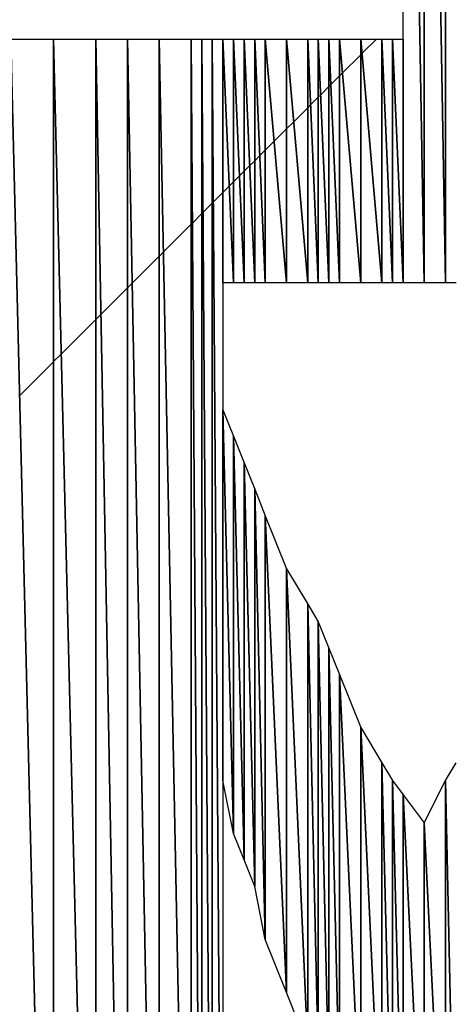
# Model space of a CAD drawing. Units: millimetres. Extents: x 10 to 410, y 10 to 287.
# Drawn here: x 351 to 352, y 26 to 28 of the extents above; entities that cross this region are included whole.
import ezdxf

# ---------------------------------------------------------------- set-up
doc = ezdxf.new("R2010")
doc.units = ezdxf.units.MM
doc.layers.add('MOJI', color=6, linetype='Continuous')

# ---------------------------------------------------------------- blocks, each defined once
blk = doc.blocks.new('SW_HATCH_47')
at = {"color": 0, "linetype": 'Continuous', "lineweight": 18}
blk.add_line((0, 0), (-0.0794, -0.0794), dxfattribs=at)
blk = doc.blocks.new('SW_HATCH_48')
at = {"color": 0, "linetype": 'Continuous', "lineweight": 18}
blk.add_line((0, 0), (-0.0184, -0.0184), dxfattribs=at)
blk = doc.blocks.new('SW_HATCH_49')
at = {"color": 0, "linetype": 'Continuous', "lineweight": 18}
blk.add_line((0, 0), (-0.0816, -0.0816), dxfattribs=at)
blk = doc.blocks.new('SW_HATCH_50')
at = {"color": 0, "linetype": 'Continuous', "lineweight": 18}
blk.add_line((0, 0), (-0.0122, -0.0122), dxfattribs=at)
blk = doc.blocks.new('SW_HATCH_51')
at = {"color": 0, "linetype": 'Continuous', "lineweight": 18}
blk.add_line((0, 0), (-0.0628, -0.0628), dxfattribs=at)
blk = doc.blocks.new('SW_HATCH_52')
at = {"color": 0, "linetype": 'Continuous', "lineweight": 18}
blk.add_line((0, 0), (-0.011, -0.011), dxfattribs=at)
blk = doc.blocks.new('SW_HATCH_53')
at = {"color": 0, "linetype": 'Continuous', "lineweight": 18}
blk.add_line((0, 0), (-0.064, -0.064), dxfattribs=at)
blk = doc.blocks.new('SW_HATCH_54')
at = {"color": 0, "linetype": 'Continuous', "lineweight": 18}
blk.add_line((0, 0), (-0.0098, -0.0098), dxfattribs=at)
blk = doc.blocks.new('SW_HATCH_55')
at = {"color": 0, "linetype": 'Continuous', "lineweight": 18}
blk.add_line((0, 0), (-0.0652, -0.0652), dxfattribs=at)
blk = doc.blocks.new('SW_HATCH_56')
at = {"color": 0, "linetype": 'Continuous', "lineweight": 18}
blk.add_line((0, 0), (-0.0029, -0.0029), dxfattribs=at)
blk = doc.blocks.new('SW_HATCH_57')
at = {"color": 0, "linetype": 'Continuous', "lineweight": 18}
blk.add_line((0, 0), (-0.0221, -0.0221), dxfattribs=at)
blk = doc.blocks.new('SW_HATCH_58')
at = {"color": 0, "linetype": 'Continuous', "lineweight": 18}
blk.add_line((0, 0), (-0.0028, -0.0028), dxfattribs=at)
blk = doc.blocks.new('SW_HATCH_59')
at = {"color": 0, "linetype": 'Continuous', "lineweight": 18}
blk.add_line((0, 0), (-0.0222, -0.0222), dxfattribs=at)
blk = doc.blocks.new('SW_HATCH_60')
at = {"color": 0, "linetype": 'Continuous', "lineweight": 18}
blk.add_line((0, 0), (-0.0027, -0.0027), dxfattribs=at)
blk = doc.blocks.new('SW_HATCH_61')
at = {"color": 0, "linetype": 'Continuous', "lineweight": 18}
blk.add_line((0, 0), (-0.0223, -0.0223), dxfattribs=at)
blk = doc.blocks.new('SW_HATCH_62')
at = {"color": 0, "linetype": 'Continuous', "lineweight": 18}
blk.add_line((0, 0), (0.0151, 0.0151), dxfattribs=at)
blk = doc.blocks.new('SW_HATCH_63')
at = {"color": 0, "linetype": 'Continuous', "lineweight": 18}
blk.add_line((0, 0), (-0.0099, -0.0099), dxfattribs=at)
blk = doc.blocks.new('SW_HATCH_64')
at = {"color": 0, "linetype": 'Continuous', "lineweight": 18}
blk.add_line((0, 0), (0.014, 0.014), dxfattribs=at)
blk = doc.blocks.new('SW_HATCH_65')
at = {"color": 0, "linetype": 'Continuous', "lineweight": 18}
blk.add_line((0, 0), (-0.011, -0.011), dxfattribs=at)
blk = doc.blocks.new('SW_HATCH_66')
at = {"color": 0, "linetype": 'Continuous', "lineweight": 18}
blk.add_line((0, 0), (0.013, 0.013), dxfattribs=at)
blk = doc.blocks.new('SW_HATCH_67')
at = {"color": 0, "linetype": 'Continuous', "lineweight": 18}
blk.add_line((0, 0), (-0.012, -0.012), dxfattribs=at)
blk = doc.blocks.new('SW_HATCH_68')
at = {"color": 0, "linetype": 'Continuous', "lineweight": 18}
blk.add_line((0, 0), (0.012, 0.012), dxfattribs=at)
blk = doc.blocks.new('SW_HATCH_69')
at = {"color": 0, "linetype": 'Continuous', "lineweight": 18}
blk.add_line((0, 0), (-0.013, -0.013), dxfattribs=at)
blk = doc.blocks.new('SW_HATCH_70')
at = {"color": 0, "linetype": 'Continuous', "lineweight": 18}
blk.add_line((0, 0), (0.021, 0.021), dxfattribs=at)
blk = doc.blocks.new('SW_HATCH_71')
at = {"color": 0, "linetype": 'Continuous', "lineweight": 18}
blk.add_line((0, 0), (-0.029, -0.029), dxfattribs=at)
blk = doc.blocks.new('SW_HATCH_72')
at = {"color": 0, "linetype": 'Continuous', "lineweight": 18}
blk.add_line((0, 0), (0.017, 0.017), dxfattribs=at)
blk = doc.blocks.new('SW_HATCH_73')
at = {"color": 0, "linetype": 'Continuous', "lineweight": 18}
blk.add_line((0, 0), (-0.033, -0.033), dxfattribs=at)
blk = doc.blocks.new('SW_HATCH_74')
at = {"color": 0, "linetype": 'Continuous', "lineweight": 18}
blk.add_line((0, 0), (0.0067, 0.0067), dxfattribs=at)
blk = doc.blocks.new('SW_HATCH_75')
at = {"color": 0, "linetype": 'Continuous', "lineweight": 18}
blk.add_line((0, 0), (-0.0183, -0.0183), dxfattribs=at)
blk = doc.blocks.new('SW_HATCH_76')
at = {"color": 0, "linetype": 'Continuous', "lineweight": 18}
blk.add_line((0, 0), (0.0057, 0.0057), dxfattribs=at)
blk = doc.blocks.new('SW_HATCH_77')
at = {"color": 0, "linetype": 'Continuous', "lineweight": 18}
blk.add_line((0, 0), (-0.0193, -0.0193), dxfattribs=at)
blk = doc.blocks.new('SW_HATCH_78')
at = {"color": 0, "linetype": 'Continuous', "lineweight": 18}
blk.add_line((0, 0), (0.0047, 0.0047), dxfattribs=at)
blk = doc.blocks.new('SW_HATCH_79')
at = {"color": 0, "linetype": 'Continuous', "lineweight": 18}
blk.add_line((0, 0), (-0.0203, -0.0203), dxfattribs=at)
blk = doc.blocks.new('SW_HATCH_80')
at = {"color": 0, "linetype": 'Continuous', "lineweight": 18}
blk.add_line((0, 0), (0.007, 0.007), dxfattribs=at)
blk = doc.blocks.new('SW_HATCH_81')
at = {"color": 0, "linetype": 'Continuous', "lineweight": 18}
blk.add_line((0, 0), (-0.043, -0.043), dxfattribs=at)
blk = doc.blocks.new('SW_HATCH_82')
at = {"color": 0, "linetype": 'Continuous', "lineweight": 18}
blk.add_line((0, 0), (0.003, 0.003), dxfattribs=at)
blk = doc.blocks.new('SW_HATCH_83')
at = {"color": 0, "linetype": 'Continuous', "lineweight": 18}
blk.add_line((0, 0), (-0.034, -0.034), dxfattribs=at)

msp = doc.modelspace()

# ---------------------------------------------------------------- hatches: boundary and pattern name
at = {"layer": 'MOJI'}
h = msp.add_hatch(dxfattribs=at)
h.set_pattern_fill('ANSI31', style=0)
h.paths.add_polyline_path([(351.769679, 27.867437), (351.744679, 27.867437), (351.744679, 28.442437)], flags=0)
h = msp.add_hatch(dxfattribs=at)
h.set_pattern_fill('ANSI31', style=0)
h.paths.add_polyline_path([(351.769679, 28.442437), (351.769679, 27.867437), (351.744679, 28.442437)], flags=0)
h = msp.add_hatch(dxfattribs=at)
h.set_pattern_fill('ANSI31', style=0)
h.paths.add_polyline_path([(351.794679, 27.867437), (351.769679, 27.867437), (351.769679, 28.442437)], flags=0)
h = msp.add_hatch(dxfattribs=at)
h.set_pattern_fill('ANSI31', style=0)
h.paths.add_polyline_path([(351.794679, 28.442437), (351.794679, 27.867437), (351.769679, 28.442437)], flags=0)
h = msp.add_hatch(dxfattribs=at)
h.set_pattern_fill('ANSI31', style=0)
h.paths.add_polyline_path([(351.394679, 26.567437), (351.369679, 26.692437), (351.369679, 27.567437)], flags=0)
h = msp.add_hatch(dxfattribs=at)
h.set_pattern_fill('ANSI31', style=0)
h.paths.add_polyline_path([(351.394679, 27.504937), (351.394679, 26.567437), (351.369679, 27.567437)], flags=0)
h = msp.add_hatch(dxfattribs=at)
h.set_pattern_fill('ANSI31', style=0)
h.paths.add_polyline_path([(351.419679, 26.504937), (351.394679, 26.567437), (351.394679, 27.504937)], flags=0)
h = msp.add_hatch(dxfattribs=at)
h.set_pattern_fill('ANSI31', style=0)
h.paths.add_polyline_path([(351.419679, 27.442437), (351.419679, 26.504937), (351.394679, 27.504937)], flags=0)
h = msp.add_hatch(dxfattribs=at)
h.set_pattern_fill('ANSI31', style=0)
h.paths.add_polyline_path([(351.444679, 26.442437), (351.419679, 26.504937), (351.419679, 27.442437)], flags=0)
h = msp.add_hatch(dxfattribs=at)
h.set_pattern_fill('ANSI31', style=0)
h.paths.add_polyline_path([(351.444679, 27.379937), (351.444679, 26.442437), (351.419679, 27.442437)], flags=0)
h = msp.add_hatch(dxfattribs=at)
h.set_pattern_fill('ANSI31', style=0)
h.paths.add_polyline_path([(351.469679, 26.317437), (351.444679, 26.442437), (351.444679, 27.379937)], flags=0)
h = msp.add_hatch(dxfattribs=at)
h.set_pattern_fill('ANSI31', style=0)
h.paths.add_polyline_path([(351.469679, 27.317437), (351.469679, 26.317437), (351.444679, 27.379937)], flags=0)
h = msp.add_hatch(dxfattribs=at)
h.set_pattern_fill('ANSI31', style=0)
h.paths.add_polyline_path([(351.519679, 26.192437), (351.469679, 26.317437), (351.469679, 27.317437)], flags=0)
h = msp.add_hatch(dxfattribs=at)
h.set_pattern_fill('ANSI31', style=0)
h.paths.add_polyline_path([(351.519679, 27.192437), (351.519679, 26.192437), (351.469679, 27.317437)], flags=0)
h = msp.add_hatch(dxfattribs=at)
h.set_pattern_fill('ANSI31', style=0)
h.paths.add_polyline_path([(351.569679, 26.067437), (351.519679, 26.192437), (351.519679, 27.192437)], flags=0)
h = msp.add_hatch(dxfattribs=at)
h.set_pattern_fill('ANSI31', style=0)
h.paths.add_polyline_path([(351.569679, 27.109104), (351.569679, 26.067437), (351.519679, 27.192437)], flags=0)
h = msp.add_hatch(dxfattribs=at)
h.set_pattern_fill('ANSI31', style=0)
h.paths.add_polyline_path([(351.594679, 26.017437), (351.569679, 26.067437), (351.569679, 27.109104)], flags=0)
h = msp.add_hatch(dxfattribs=at)
h.set_pattern_fill('ANSI31', style=0)
h.paths.add_polyline_path([(351.594679, 27.067437), (351.594679, 26.017437), (351.569679, 27.109104)], flags=0)
h = msp.add_hatch(dxfattribs=at)
h.set_pattern_fill('ANSI31', style=0)
h.paths.add_polyline_path([(351.619679, 25.967437), (351.594679, 26.017437), (351.594679, 27.067437)], flags=0)
h = msp.add_hatch(dxfattribs=at)
h.set_pattern_fill('ANSI31', style=0)
h.paths.add_polyline_path([(351.619679, 27.004937), (351.619679, 25.967437), (351.594679, 27.067437)], flags=0)
h = msp.add_hatch(dxfattribs=at)
h.set_pattern_fill('ANSI31', style=0)
h.paths.add_polyline_path([(351.644679, 25.934104), (351.619679, 25.967437), (351.619679, 27.004937)], flags=0)
h = msp.add_hatch(dxfattribs=at)
h.set_pattern_fill('ANSI31', style=0)
h.paths.add_polyline_path([(351.644679, 26.942437), (351.644679, 25.934104), (351.619679, 27.004937)], flags=0)
h = msp.add_hatch(dxfattribs=at)
h.set_pattern_fill('ANSI31', style=0)
h.paths.add_polyline_path([(351.694679, 25.867437), (351.644679, 25.934104), (351.644679, 26.942437)], flags=0)
h = msp.add_hatch(dxfattribs=at)
h.set_pattern_fill('ANSI31', style=0)
h.paths.add_polyline_path([(351.694679, 26.817437), (351.694679, 25.867437), (351.644679, 26.942437)], flags=0)
h = msp.add_hatch(dxfattribs=at)
h.set_pattern_fill('ANSI31', style=0)
h.paths.add_polyline_path([(351.744679, 25.767437), (351.694679, 25.867437), (351.694679, 26.817437)], flags=0)
h = msp.add_hatch(dxfattribs=at)
h.set_pattern_fill('ANSI31', style=0)
h.paths.add_polyline_path([(351.744679, 26.734104), (351.744679, 25.767437), (351.694679, 26.817437)], flags=0)
h = msp.add_hatch(dxfattribs=at)
h.set_pattern_fill('ANSI31', style=0)
h.paths.add_polyline_path([(351.769679, 25.742437), (351.744679, 25.767437), (351.744679, 26.734104)], flags=0)
h = msp.add_hatch(dxfattribs=at)
h.set_pattern_fill('ANSI31', style=0)
h.paths.add_polyline_path([(351.769679, 26.692437), (351.769679, 25.742437), (351.744679, 26.734104)], flags=0)
h = msp.add_hatch(dxfattribs=at)
h.set_pattern_fill('ANSI31', style=0)
h.paths.add_polyline_path([(351.919679, 26.734104), (351.919679, 25.542437), (351.894679, 26.692437)], flags=0)
h = msp.add_hatch(dxfattribs=at)
h.set_pattern_fill('ANSI31', style=0)
h.paths.add_polyline_path([(351.794679, 25.717437), (351.769679, 25.742437), (351.769679, 26.692437)], flags=0)
h = msp.add_hatch(dxfattribs=at)
h.set_pattern_fill('ANSI31', style=0)
h.paths.add_polyline_path([(351.794679, 26.659104), (351.794679, 25.717437), (351.769679, 26.692437)], flags=0)
h = msp.add_hatch(dxfattribs=at)
h.set_pattern_fill('ANSI31', style=0)
h.paths.add_polyline_path([(351.894679, 26.692437), (351.894679, 25.575771), (351.844679, 26.592437)], flags=0)
h = msp.add_hatch(dxfattribs=at)
h.set_pattern_fill('ANSI31', style=0)
h.paths.add_polyline_path([(351.919679, 25.542437), (351.894679, 25.575771), (351.894679, 26.692437)], flags=0)
h = msp.add_hatch(dxfattribs=at)
h.set_pattern_fill('ANSI31', style=0)
h.paths.add_polyline_path([(351.844679, 25.642437), (351.794679, 25.717437), (351.794679, 26.659104)], flags=0)
h = msp.add_hatch(dxfattribs=at)
h.set_pattern_fill('ANSI31', style=0)
h.paths.add_polyline_path([(351.844679, 26.592437), (351.844679, 25.642437), (351.794679, 26.659104)], flags=0)
h = msp.add_hatch(dxfattribs=at)
h.set_pattern_fill('ANSI31', style=0)
h.paths.add_polyline_path([(351.894679, 25.575771), (351.844679, 25.642437), (351.844679, 26.592437)], flags=0)

# ---------------------------------------------------------------- linework, layer by layer
for p, q in [((351.794679, 27.867437), (351.794679, 30.742437)), ((351.794679, 30.742437), (351.844679, 27.867437)), ((351.844679, 27.867437), (351.794679, 30.742437)), ((351.844679, 30.742437), (351.844679, 27.867437)), ((351.844679, 27.867437), (351.844679, 30.742437)), ((351.844679, 30.742437), (351.894679, 27.867437)), ((351.894679, 27.867437), (351.844679, 30.742437)), ((351.894679, 30.742437), (351.894679, 27.867437)), ((351.894679, 27.867437), (351.894679, 30.742437)), ((350.869679, 28.442437), (350.969679, 24.367437)), ((350.969679, 24.367437), (350.869679, 28.442437)), ((350.869679, 28.442437), (350.969679, 28.442437)), ((350.969679, 28.442437), (350.969679, 24.367437)), ((350.969679, 24.367437), (350.969679, 28.442437)), ((350.969679, 28.442437), (351.069679, 24.392437)), ((351.069679, 24.392437), (350.969679, 28.442437)), ((350.969679, 28.442437), (351.069679, 28.442437)), ((351.069679, 28.442437), (351.069679, 24.392437)), ((351.069679, 24.392437), (351.069679, 28.442437)), ((351.069679, 28.442437), (351.144679, 24.442437)), ((351.144679, 24.442437), (351.069679, 28.442437)), ((351.069679, 28.442437), (351.144679, 28.442437)), ((351.144679, 28.442437), (351.144679, 24.442437)), ((351.144679, 24.442437), (351.144679, 28.442437)), ((351.144679, 28.442437), (351.219679, 24.517437)), ((351.219679, 24.517437), (351.144679, 28.442437)), ((351.144679, 28.442437), (351.219679, 28.442437)), ((351.219679, 28.442437), (351.219679, 24.517437)), ((351.219679, 24.517437), (351.219679, 28.442437)), ((351.219679, 28.442437), (351.294679, 24.617437)), ((351.294679, 24.617437), (351.219679, 28.442437)), ((351.219679, 28.442437), (351.294679, 28.442437)), ((351.294679, 28.442437), (351.294679, 24.617437)), ((351.294679, 24.617437), (351.294679, 28.442437)), ((351.294679, 28.442437), (351.319679, 24.717437)), ((351.319679, 24.717437), (351.294679, 28.442437)), ((351.294679, 28.442437), (351.319679, 28.442437)), ((351.319679, 28.442437), (351.319679, 24.717437)), ((351.319679, 24.717437), (351.319679, 28.442437)), ((351.319679, 28.442437), (351.344679, 24.792437)), ((351.344679, 24.792437), (351.319679, 28.442437)), ((351.319679, 28.442437), (351.344679, 28.442437)), ((351.344679, 28.442437), (351.344679, 24.792437)), ((351.344679, 24.792437), (351.344679, 28.442437)), ((351.344679, 28.442437), (351.369679, 24.867437)), ((351.369679, 24.867437), (351.344679, 28.442437)), ((351.344679, 28.442437), (351.369679, 28.442437)), ((351.369679, 28.442437), (351.369679, 24.867437)), ((351.369679, 27.867437), (351.369679, 28.442437)), ((351.369679, 28.442437), (351.394679, 27.867437)), ((351.394679, 27.867437), (351.369679, 28.442437)), ((351.369679, 28.442437), (351.394679, 28.442437)), ((351.394679, 28.442437), (351.394679, 27.867437)), ((351.394679, 27.867437), (351.394679, 28.442437)), ((351.394679, 28.442437), (351.419679, 27.867437)), ((351.419679, 27.867437), (351.394679, 28.442437)), ((351.394679, 28.442437), (351.419679, 28.442437)), ((351.419679, 28.442437), (351.419679, 27.867437)), ((351.419679, 27.867437), (351.419679, 28.442437)), ((351.419679, 28.442437), (351.444679, 27.867437)), ((351.444679, 27.867437), (351.419679, 28.442437)), ((351.419679, 28.442437), (351.444679, 28.442437)), ((351.444679, 28.442437), (351.444679, 27.867437)), ((351.444679, 27.867437), (351.444679, 28.442437)), ((351.444679, 28.442437), (351.469679, 27.867437)), ((351.469679, 27.867437), (351.444679, 28.442437)), ((351.444679, 28.442437), (351.469679, 28.442437)), ((351.469679, 28.442437), (351.469679, 27.867437)), ((351.469679, 27.867437), (351.469679, 28.442437)), ((351.469679, 28.442437), (351.519679, 27.867437)), ((351.519679, 27.867437), (351.469679, 28.442437)), ((351.469679, 28.442437), (351.519679, 28.442437)), ((351.519679, 28.442437), (351.519679, 27.867437)), ((351.519679, 27.867437), (351.519679, 28.442437)), ((351.519679, 28.442437), (351.569679, 27.867437)), ((351.569679, 27.867437), (351.519679, 28.442437)), ((351.519679, 28.442437), (351.569679, 28.442437)), ((351.569679, 28.442437), (351.569679, 27.867437)), ((351.569679, 27.867437), (351.569679, 28.442437)), ((351.569679, 28.442437), (351.594679, 27.867437)), ((351.594679, 27.867437), (351.569679, 28.442437)), ((351.569679, 28.442437), (351.594679, 28.442437)), ((351.594679, 28.442437), (351.594679, 27.867437)), ((351.594679, 27.867437), (351.594679, 28.442437)), ((351.594679, 28.442437), (351.619679, 27.867437)), ((351.619679, 27.867437), (351.594679, 28.442437)), ((351.594679, 28.442437), (351.619679, 28.442437)), ((351.619679, 28.442437), (351.619679, 27.867437)), ((351.619679, 27.867437), (351.619679, 28.442437)), ((351.619679, 28.442437), (351.644679, 27.867437)), ((351.644679, 27.867437), (351.619679, 28.442437)), ((351.619679, 28.442437), (351.644679, 28.442437)), ((351.644679, 28.442437), (351.644679, 27.867437)), ((351.644679, 27.867437), (351.644679, 28.442437)), ((351.644679, 28.442437), (351.694679, 27.867437)), ((351.694679, 27.867437), (351.644679, 28.442437)), ((351.644679, 28.442437), (351.694679, 28.442437)), ((351.694679, 28.442437), (351.694679, 27.867437)), ((351.694679, 27.867437), (351.694679, 28.442437)), ((351.694679, 28.442437), (351.744679, 27.867437)), ((351.744679, 27.867437), (351.694679, 28.442437)), ((351.694679, 28.442437), (351.744679, 28.442437)), ((351.744679, 28.442437), (351.744679, 27.867437)), ((351.744679, 27.867437), (351.744679, 28.442437)), ((351.744679, 28.442437), (351.769679, 27.867437)), ((351.769679, 27.867437), (351.744679, 28.442437)), ((351.744679, 28.442437), (351.769679, 28.442437)), ((351.769679, 28.442437), (351.769679, 27.867437)), ((351.769679, 27.867437), (351.769679, 28.442437)), ((351.769679, 28.442437), (351.794679, 27.867437)), ((351.794679, 27.867437), (351.769679, 28.442437)), ((351.769679, 28.442437), (351.794679, 28.442437)), ((351.794679, 28.442437), (351.794679, 27.867437)), ((351.394679, 27.867437), (351.369679, 27.867437)), ((351.419679, 27.867437), (351.394679, 27.867437)), ((351.444679, 27.867437), (351.419679, 27.867437)), ((351.469679, 27.867437), (351.444679, 27.867437)), ((351.519679, 27.867437), (351.469679, 27.867437)), ((351.569679, 27.867437), (351.519679, 27.867437)), ((351.594679, 27.867437), (351.569679, 27.867437)), ((351.619679, 27.867437), (351.594679, 27.867437)), ((351.644679, 27.867437), (351.619679, 27.867437)), ((351.694679, 27.867437), (351.644679, 27.867437)), ((351.744679, 27.867437), (351.694679, 27.867437)), ((351.769679, 27.867437), (351.744679, 27.867437)), ((351.794679, 27.867437), (351.769679, 27.867437)), ((351.844679, 27.867437), (351.794679, 27.867437)), ((351.894679, 27.867437), (351.844679, 27.867437)), ((351.919679, 27.867437), (351.894679, 27.867437)), ((351.369679, 26.692437), (351.369679, 27.567437)), ((351.369679, 27.567437), (351.394679, 26.567437)), ((351.394679, 26.567437), (351.369679, 27.567437)), ((351.369679, 27.567437), (351.394679, 27.504937)), ((351.394679, 27.504937), (351.394679, 26.567437)), ((351.394679, 26.567437), (351.394679, 27.504937)), ((351.394679, 27.504937), (351.419679, 26.504937)), ((351.419679, 26.504937), (351.394679, 27.504937)), ((351.394679, 27.504937), (351.419679, 27.442437)), ((351.419679, 27.442437), (351.419679, 26.504937)), ((351.419679, 26.504937), (351.419679, 27.442437)), ((351.419679, 27.442437), (351.444679, 26.442437)), ((351.444679, 26.442437), (351.419679, 27.442437)), ((351.419679, 27.442437), (351.444679, 27.379937)), ((351.444679, 27.379937), (351.444679, 26.442437)), ((351.444679, 26.442437), (351.444679, 27.379937)), ((351.444679, 27.379937), (351.469679, 26.317437)), ((351.469679, 26.317437), (351.444679, 27.379937)), ((351.444679, 27.379937), (351.469679, 27.317437)), ((351.469679, 27.317437), (351.469679, 26.317437)), ((351.469679, 26.317437), (351.469679, 27.317437)), ((351.469679, 27.317437), (351.519679, 26.192437)), ((351.519679, 26.192437), (351.469679, 27.317437)), ((351.469679, 27.317437), (351.519679, 27.192437)), ((351.519679, 27.192437), (351.519679, 26.192437)), ((351.519679, 26.192437), (351.519679, 27.192437)), ((351.519679, 27.192437), (351.569679, 26.067437)), ((351.569679, 26.067437), (351.519679, 27.192437)), ((351.519679, 27.192437), (351.569679, 27.109104)), ((351.569679, 27.109104), (351.569679, 26.067437)), ((351.569679, 26.067437), (351.569679, 27.109104)), ((351.569679, 27.109104), (351.594679, 26.017437)), ((351.594679, 26.017437), (351.569679, 27.109104)), ((351.569679, 27.109104), (351.594679, 27.067437)), ((351.594679, 27.067437), (351.594679, 26.017437)), ((351.594679, 26.017437), (351.594679, 27.067437)), ((351.594679, 27.067437), (351.619679, 25.967437)), ((351.619679, 25.967437), (351.594679, 27.067437)), ((351.594679, 27.067437), (351.619679, 27.004937)), ((351.619679, 27.004937), (351.619679, 25.967437)), ((351.619679, 25.967437), (351.619679, 27.004937)), ((351.619679, 27.004937), (351.644679, 25.934104)), ((351.644679, 25.934104), (351.619679, 27.004937)), ((351.619679, 27.004937), (351.644679, 26.942437)), ((351.644679, 26.942437), (351.644679, 25.934104)), ((351.644679, 25.934104), (351.644679, 26.942437)), ((351.644679, 26.942437), (351.694679, 25.867437)), ((351.694679, 25.867437), (351.644679, 26.942437)), ((351.644679, 26.942437), (351.694679, 26.817437)), ((351.694679, 26.817437), (351.694679, 25.867437)), ((351.694679, 25.867437), (351.694679, 26.817437)), ((351.694679, 26.817437), (351.744679, 25.767437)), ((351.744679, 25.767437), (351.694679, 26.817437)), ((351.694679, 26.817437), (351.744679, 26.734104)), ((351.744679, 26.734104), (351.744679, 25.767437)), ((351.744679, 25.767437), (351.744679, 26.734104)), ((351.744679, 26.734104), (351.769679, 25.742437)), ((351.769679, 25.742437), (351.744679, 26.734104)), ((351.744679, 26.734104), (351.769679, 26.692437)), ((351.894679, 26.692437), (351.919679, 26.734104)), ((351.394679, 26.567437), (351.369679, 26.692437)), ((351.769679, 26.692437), (351.769679, 25.742437)), ((351.769679, 25.742437), (351.769679, 26.692437)), ((351.769679, 26.692437), (351.794679, 25.717437)), ((351.794679, 25.717437), (351.769679, 26.692437)), ((351.769679, 26.692437), (351.794679, 26.659104)), ((351.844679, 26.592437), (351.894679, 26.692437)), ((351.894679, 26.692437), (351.894679, 25.575771)), ((351.894679, 25.575771), (351.894679, 26.692437)), ((351.894679, 26.692437), (351.919679, 25.542437)), ((351.919679, 25.542437), (351.894679, 26.692437)), ((351.794679, 26.659104), (351.794679, 25.717437)), ((351.794679, 25.717437), (351.794679, 26.659104)), ((351.794679, 26.659104), (351.844679, 25.642437)), ((351.844679, 25.642437), (351.794679, 26.659104)), ((351.794679, 26.659104), (351.844679, 26.592437)), ((351.844679, 26.592437), (351.844679, 25.642437)), ((351.844679, 25.642437), (351.844679, 26.592437)), ((351.844679, 26.592437), (351.894679, 25.575771)), ((351.894679, 25.575771), (351.844679, 26.592437)), ((351.419679, 26.504937), (351.394679, 26.567437)), ((351.444679, 26.442437), (351.419679, 26.504937)), ((351.469679, 26.317437), (351.444679, 26.442437)), ((351.519679, 26.192437), (351.469679, 26.317437)), ((351.569679, 26.067437), (351.519679, 26.192437))]:
    msp.add_line(p, q, dxfattribs=at)

# ---------------------------------------------------------------- block references
at = {"color": 7, "linetype": 'Continuous', "lineweight": 18}
for name, p in [('SW_HATCH_83', (351.731658, 28.442437)), ('SW_HATCH_81', (351.694679, 28.405459)), ('SW_HATCH_82', (351.694679, 28.405459)), ('SW_HATCH_79', (351.644679, 28.355459)), ('SW_HATCH_80', (351.644679, 28.355459)), ('SW_HATCH_77', (351.619679, 28.330459)), ('SW_HATCH_78', (351.619679, 28.330459)), ('SW_HATCH_76', (351.594679, 28.305459)), ('SW_HATCH_74', (351.569679, 28.280459)), ('SW_HATCH_75', (351.594679, 28.305459)), ('SW_HATCH_73', (351.569679, 28.280459)), ('SW_HATCH_72', (351.519679, 28.230459)), ('SW_HATCH_71', (351.519679, 28.230459)), ('SW_HATCH_70', (351.469679, 28.180459)), ('SW_HATCH_68', (351.444679, 28.155459)), ('SW_HATCH_69', (351.469679, 28.180459)), ('SW_HATCH_66', (351.419679, 28.130459)), ('SW_HATCH_67', (351.444679, 28.155459)), ('SW_HATCH_65', (351.419679, 28.130459)), ('SW_HATCH_63', (351.394679, 28.105459)), ('SW_HATCH_64', (351.394679, 28.105459)), ('SW_HATCH_61', (351.369679, 28.080459)), ('SW_HATCH_62', (351.369679, 28.080459)), ('SW_HATCH_59', (351.344679, 28.055459)), ('SW_HATCH_60', (351.347366, 28.058146)), ('SW_HATCH_57', (351.319679, 28.030459)), ('SW_HATCH_58', (351.322481, 28.033261)), ('SW_HATCH_55', (351.294679, 28.005459)), ('SW_HATCH_56', (351.297592, 28.008372)), ('SW_HATCH_54', (351.229525, 27.940304)), ('SW_HATCH_53', (351.219679, 27.930459)), ('SW_HATCH_52', (351.155685, 27.866464)), ('SW_HATCH_51', (351.144679, 27.855459)), ('SW_HATCH_49', (351.069679, 27.780459)), ('SW_HATCH_50', (351.081863, 27.792642)), ('SW_HATCH_47', (350.969679, 27.680459)), ('SW_HATCH_48', (350.98804, 27.698819))]:
    msp.add_blockref(name, p, dxfattribs=at)

doc.saveas('drawing.dxf')
